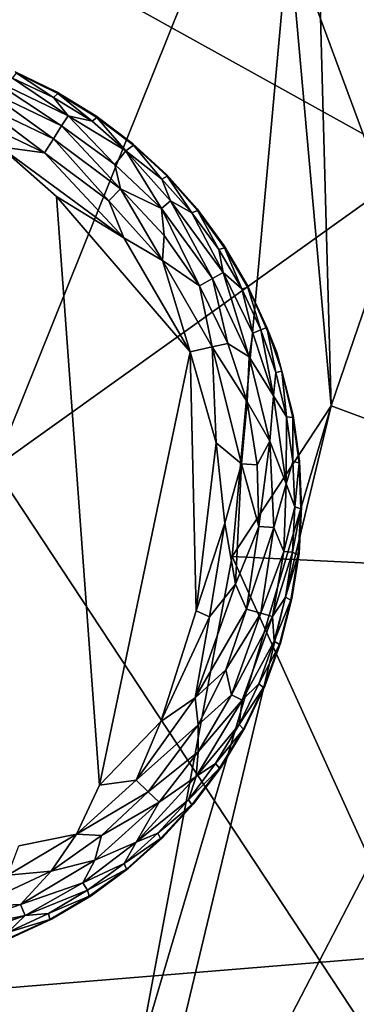
# Model space of a CAD drawing. Units: inches. Extents: x -22 to 94, y -94 to 22.
# Drawn here: x -11 to -10, y -49 to -46 of the extents above; entities that cross this region are included whole.
import ezdxf

# ---------------------------------------------------------------- set-up
doc = ezdxf.new("R2010")
doc.units = ezdxf.units.IN
doc.header["$MEASUREMENT"] = 0
doc.layers.add('SEAT-FABRIC', color=5, linetype='Continuous')
doc.layers.add('SEAT-LEG', color=5, linetype='Continuous')

msp = doc.modelspace()

# ---------------------------------------------------------------- linework, layer by layer
at = {"layer": 'SEAT-FABRIC'}
for points in [[(-12.5387, -47.2845, 27.3865), (-11.3076, -43.9548, 27.9121), (-12.5484, -43.9551, 27.8875)], [(-11.403, -47.306, 27.4259), (-11.3076, -43.9548, 27.9121), (-12.5387, -47.2845, 27.3865)], [(-10.0521, -43.9534, 27.821), (-11.3076, -43.9548, 27.9121), (-11.403, -47.306, 27.4259)], [(-10.2094, -46.4551, 27.4991), (-10.0521, -43.9534, 27.821), (-11.403, -47.306, 27.4259)], [(-10.6604, -45.9604, 22.4229), (-10.5538, -47.151, 22.3528), (-10.6384, -44.0603, 22.4959)], [(-10.5538, -47.151, 22.3528), (-9.7956, -44.938, 22.3003), (-10.6384, -44.0603, 22.4959)], [(-12.9587, -45.0907, 0.6462), (-7.1025, -44.3338, 0.6873), (-7.2021, -48.2766, 0.7399)], [(-9.9693, -47.3674, 22.1557), (-9.7956, -44.938, 22.3003), (-10.5538, -47.151, 22.3528)], [(-7.2021, -48.2766, 0.7399), (-11.7198, -48.6453, 0.6574), (-12.9587, -45.0907, 0.6462)], [(-10.0648, -47.5666, 22.5359), (-10.6604, -45.9604, 22.4229), (-9.925, -45.5218, 22.469)], [(-10.6604, -45.9604, 22.4229), (-10.0648, -47.5666, 22.5359), (-10.8033, -47.5301, 22.4066)], [(-10.5538, -47.151, 22.3528), (-10.6604, -45.9604, 22.4229), (-10.8033, -47.5301, 22.4066)], [(-11.403, -47.306, 27.4259), (-10.3097, -48.9608, 27.0039), (-10.2094, -46.4551, 27.4991)], [(-10.5538, -47.151, 22.3528), (-11.1508, -49.6411, 22.3808), (-9.9693, -47.3674, 22.1557)], [(-11.0412, -48.7972, 22.4365), (-11.1508, -49.6411, 22.3808), (-10.5538, -47.151, 22.3528)], [(-10.5538, -47.151, 22.3528), (-10.8033, -47.5301, 22.4066), (-11.0412, -48.7972, 22.4365)], [(-10.3097, -48.9608, 27.0039), (-11.403, -47.306, 27.4259), (-11.9275, -49.4546, 26.8965)], [(-11.1508, -49.6411, 22.3808), (-10.3138, -48.671, 22.1187), (-9.9693, -47.3674, 22.1557)], [(-10.8033, -47.5301, 22.4066), (-10.1741, -48.9137, 22.6697), (-11.0412, -48.7972, 22.4365)], [(-10.8033, -47.5301, 22.4066), (-10.0648, -47.5666, 22.5359), (-10.1741, -48.9137, 22.6697)], [(-13.3224, -48.1204, 0.7437), (-10.9786, -50.0857, 0.74), (-12.688, -49.8606, 0.8731)], [(-11.7198, -48.6453, 0.6574), (-10.9786, -50.0857, 0.74), (-13.3224, -48.1204, 0.7437)], [(-5.9744, -50.4567, 0.8593), (-11.7198, -48.6453, 0.6574), (-7.2021, -48.2766, 0.7399)], [(-10.9786, -50.0857, 0.74), (-11.7198, -48.6453, 0.6574), (-5.9744, -50.4567, 0.8593)]]:
    msp.add_3dface(points, dxfattribs=at)
at = {"layer": 'SEAT-LEG'}
for points, invisible_edges in [([(-11.8024, -46.2178, 1.378), (-12.9905, -47.3917, 1.378), (-10.6284, -47.4059, 1.378)], 15), ([(-10.9693, -46.5687, 1.378), (-11.8024, -46.2178, 1.378), (-10.892, -46.6551, 1.378)], 3), ([(-10.6334, -47.2901, 1.378), (-10.6497, -47.1754, 1.378), (-11.8024, -46.2178, 1.378)], 14), ([(-11.2464, -46.3606, 1.378), (-11.8024, -46.2178, 1.378), (-11.1474, -46.4207, 1.378)], 3), ([(-10.7645, -46.8483, 1.378), (-11.8024, -46.2178, 1.378), (-10.6904, -47.0169, 1.378)], 3), ([(-10.8235, -46.7486, 1.378), (-10.892, -46.6551, 1.378), (-11.8024, -46.2178, 1.378)], 14), ([(-11.8024, -46.2178, 1.378), (-11.0547, -46.4903, 1.378), (-11.1474, -46.4207, 1.378)], 13), ([(-10.6497, -47.1754, 1.378), (-10.6904, -47.0169, 1.378), (-11.8024, -46.2178, 1.378)], 14), ([(-10.8235, -46.7486, 1.378), (-11.8024, -46.2178, 1.378), (-10.7645, -46.8483, 1.378)], 3), ([(-11.3509, -46.3104, 1.378), (-11.8024, -46.2178, 1.378), (-11.2464, -46.3606, 1.378)], 3), ([(-10.6334, -47.2901, 1.378), (-11.8024, -46.2178, 1.378), (-10.6284, -47.4059, 1.378)], 3), ([(-11.8024, -46.2178, 1.378), (-10.9693, -46.5687, 1.378), (-11.0547, -46.4903, 1.378)], 13), ([(-11.3414, -48.2588, 0.0012), (-11.7104, -46.4514, 0), (-11.2461, -46.6243, 0)], 15), ([(-11.3895, -46.4986, 0.0032), (-11.2461, -46.6243, 0), (-11.7104, -46.4514, 0)], 2), ([(-11.3414, -48.2588, 0.0012), (-11.2461, -46.6243, 0), (-11.1381, -48.1062, 0.0009)], 13), ([(-10.8944, -47.6677, 0), (-11.1381, -48.1062, 0.0009), (-10.9095, -47.0149, 0.0011)], 1), ([(-11.8165, -48.5799, 1.378), (-10.6284, -47.4059, 1.378), (-12.9905, -47.3917, 1.378)], 15), ([(-10.6284, -47.4059, 1.378), (-11.8165, -48.5799, 1.378), (-10.6347, -47.5217, 1.378)], 3), ([(-10.6347, -47.5217, 1.378), (-11.8165, -48.5799, 1.378), (-10.6524, -47.6362, 1.378)], 3), ([(-10.6813, -47.7485, 1.378), (-10.6524, -47.6362, 1.378), (-11.8165, -48.5799, 1.378)], 14), ([(-10.8944, -47.6677, 0), (-10.9835, -47.946, 0.0033), (-11.1381, -48.1062, 0.0009)], 12), ([(-10.721, -47.8574, 1.378), (-10.6813, -47.7485, 1.378), (-11.8165, -48.5799, 1.378)], 14), ([(-10.721, -47.8574, 1.378), (-11.8165, -48.5799, 1.378), (-10.7712, -47.9618, 1.378)], 3), ([(-10.7712, -47.9618, 1.378), (-11.8165, -48.5799, 1.378), (-10.8314, -48.0609, 1.378)], 3), ([(-11.8165, -48.5799, 1.378), (-10.901, -48.1536, 1.378), (-10.8314, -48.0609, 1.378)], 13), ([(-11.1381, -48.1062, 0.0009), (-11.1956, -48.2294, 0.0137), (-11.3414, -48.2588, 0.0012)], 12), ([(-10.901, -48.1536, 1.378), (-11.8165, -48.5799, 1.378), (-10.9793, -48.239, 1.378)], 3), ([(-11.8165, -48.5799, 1.378), (-11.0657, -48.3163, 1.378), (-10.9793, -48.239, 1.378)], 13), ([(-11.8165, -48.5799, 1.378), (-11.1592, -48.3848, 1.378), (-11.0657, -48.3163, 1.378)], 13), ([(-11.2589, -48.4438, 1.378), (-11.1592, -48.3848, 1.378), (-11.8165, -48.5799, 1.378)], 14), ([(-11.8165, -48.5799, 1.378), (-11.364, -48.4927, 1.378), (-11.2589, -48.4438, 1.378)], 13)]:
    msp.add_3dface(points, dxfattribs=dict(at, invisible_edges=invisible_edges))
for points in [[(-11.3574, -46.3257, 0.1244), (-11.3475, -46.3137, 0.1702), (-11.2543, -46.3751, 0.1244)], [(-11.3509, -46.3104, 1.378), (-11.2464, -46.3606, 1.378), (-11.3475, -46.3137, 0.1702)], [(-11.2464, -46.3606, 1.378), (-11.2433, -46.3642, 0.1702), (-11.3475, -46.3137, 0.1702)], [(-11.2543, -46.3751, 0.1244), (-11.3475, -46.3137, 0.1702), (-11.2433, -46.3642, 0.1702)], [(-11.2337, -46.4464, 0.0574), (-11.4305, -46.3524, 0.0574), (-11.4194, -46.3238, 0.0888)], [(-11.2171, -46.4206, 0.0888), (-11.4194, -46.3238, 0.0888), (-11.3574, -46.3257, 0.1244)], [(-11.4194, -46.3238, 0.0888), (-11.2171, -46.4206, 0.0888), (-11.2337, -46.4464, 0.0574)], [(-11.3574, -46.3257, 0.1244), (-11.2543, -46.3751, 0.1244), (-11.2171, -46.4206, 0.0888)], [(-11.4442, -46.3877, 0.032), (-11.4305, -46.3524, 0.0574), (-11.2539, -46.4784, 0.032)], [(-11.4305, -46.3524, 0.0574), (-11.2337, -46.4464, 0.0574), (-11.2539, -46.4784, 0.032)], [(-11.1567, -46.4345, 0.1244), (-11.2543, -46.3751, 0.1244), (-11.2433, -46.3642, 0.1702)], [(-11.2464, -46.3606, 1.378), (-11.1474, -46.4207, 1.378), (-11.2433, -46.3642, 0.1702)], [(-11.1567, -46.4345, 0.1244), (-11.2433, -46.3642, 0.1702), (-11.1446, -46.4247, 0.1702)], [(-11.2433, -46.3642, 0.1702), (-11.1474, -46.4207, 1.378), (-11.1446, -46.4247, 0.1702)], [(-11.4599, -46.427, 0.0137), (-11.4442, -46.3877, 0.032), (-11.277, -46.5139, 0.0137)], [(-11.4442, -46.3877, 0.032), (-11.2539, -46.4784, 0.032), (-11.277, -46.5139, 0.0137)], [(-11.1567, -46.4345, 0.1244), (-11.2171, -46.4206, 0.0888), (-11.2543, -46.3751, 0.1244)], [(-11.4599, -46.427, 0.0137), (-11.277, -46.5139, 0.0137), (-11.3895, -46.4986, 0.0032)], [(-11.2337, -46.4464, 0.0574), (-11.2171, -46.4206, 0.0888), (-11.0989, -46.5436, 0.0577)], [(-11.2171, -46.4206, 0.0888), (-11.0716, -46.5091, 0.1063), (-11.0989, -46.5436, 0.0577)], [(-11.2171, -46.4206, 0.0888), (-11.1567, -46.4345, 0.1244), (-11.0716, -46.5091, 0.1063)], [(-11.0716, -46.5091, 0.1063), (-11.1567, -46.4345, 0.1244), (-11.1446, -46.4247, 0.1702)], [(-11.1474, -46.4207, 1.378), (-11.0547, -46.4903, 1.378), (-11.1446, -46.4247, 0.1702)], [(-11.1446, -46.4247, 0.1702), (-11.0547, -46.4903, 1.378), (-11.0523, -46.4945, 0.1702)], [(-11.0523, -46.4945, 0.1702), (-11.0716, -46.5091, 0.1063), (-11.1446, -46.4247, 0.1702)], [(-11.2337, -46.4464, 0.0574), (-11.0851, -46.6045, 0.032), (-11.2539, -46.4784, 0.032)], [(-11.2337, -46.4464, 0.0574), (-11.0989, -46.5436, 0.0577), (-11.0851, -46.6045, 0.032)], [(-11.1146, -46.6348, 0.0137), (-11.277, -46.5139, 0.0137), (-11.2539, -46.4784, 0.032)], [(-11.2539, -46.4784, 0.032), (-11.0851, -46.6045, 0.032), (-11.1146, -46.6348, 0.0137)], [(-11.277, -46.5139, 0.0137), (-11.0769, -46.7279, 0.0032), (-11.3895, -46.4986, 0.0032)], [(-11.3895, -46.4986, 0.0032), (-11.0769, -46.7279, 0.0032), (-11.2461, -46.6243, 0)], [(-11.0716, -46.5091, 0.1063), (-10.982, -46.6546, 0.0574), (-11.0989, -46.5436, 0.0577)], [(-10.9811, -46.5804, 0.1244), (-11.0716, -46.5091, 0.1063), (-11.0523, -46.4945, 0.1702)], [(-11.0716, -46.5091, 0.1063), (-10.9811, -46.5804, 0.1244), (-10.9587, -46.6346, 0.0888)], [(-11.0716, -46.5091, 0.1063), (-10.9587, -46.6346, 0.0888), (-10.982, -46.6546, 0.0574)], [(-11.0547, -46.4903, 1.378), (-10.9693, -46.5687, 1.378), (-11.0523, -46.4945, 0.1702)], [(-11.0523, -46.4945, 0.1702), (-10.9693, -46.5687, 1.378), (-10.9674, -46.5731, 0.1702)], [(-11.0523, -46.4945, 0.1702), (-10.9674, -46.5731, 0.1702), (-10.9811, -46.5804, 0.1244)], [(-11.277, -46.5139, 0.0137), (-11.1146, -46.6348, 0.0137), (-11.0769, -46.7279, 0.0032)], [(-10.982, -46.6546, 0.0574), (-11.0851, -46.6045, 0.032), (-11.0989, -46.5436, 0.0577)], [(-10.9811, -46.5804, 0.1244), (-10.9674, -46.5731, 0.1702), (-10.9048, -46.6655, 0.1244)], [(-10.9811, -46.5804, 0.1244), (-10.9048, -46.6655, 0.1244), (-10.9587, -46.6346, 0.0888)], [(-10.9693, -46.5687, 1.378), (-10.892, -46.6551, 1.378), (-10.9674, -46.5731, 0.1702)], [(-10.8905, -46.6596, 0.1702), (-10.9674, -46.5731, 0.1702), (-10.892, -46.6551, 1.378)], [(-10.9674, -46.5731, 0.1702), (-10.8905, -46.6596, 0.1702), (-10.9048, -46.6655, 0.1244)], [(-11.0851, -46.6045, 0.032), (-10.9789, -46.785, 0.0137), (-11.1146, -46.6348, 0.0137)], [(-11.0851, -46.6045, 0.032), (-10.982, -46.6546, 0.0574), (-10.9751, -46.7224, 0.0322)], [(-10.9789, -46.785, 0.0137), (-11.0851, -46.6045, 0.032), (-10.9751, -46.7224, 0.0322)], [(-11.2461, -46.6243, 0), (-10.9095, -47.0149, 0.0011), (-11.1381, -48.1062, 0.0009)], [(-11.2461, -46.6243, 0), (-11.0769, -46.7279, 0.0032), (-10.9095, -47.0149, 0.0011)], [(-11.1146, -46.6348, 0.0137), (-10.9789, -46.785, 0.0137), (-11.0769, -46.7279, 0.0032)], [(-10.982, -46.6546, 0.0574), (-10.9587, -46.6346, 0.0888), (-10.8527, -46.8303, 0.0574)], [(-10.8259, -46.8153, 0.0888), (-10.9587, -46.6346, 0.0888), (-10.9048, -46.6655, 0.1244)], [(-10.8259, -46.8153, 0.0888), (-10.8527, -46.8303, 0.0574), (-10.9587, -46.6346, 0.0888)], [(-10.9751, -46.7224, 0.0322), (-10.982, -46.6546, 0.0574), (-10.8856, -46.849, 0.032)], [(-10.8856, -46.849, 0.032), (-10.982, -46.6546, 0.0574), (-10.8527, -46.8303, 0.0574)], [(-10.8373, -46.7577, 0.1244), (-10.9048, -46.6655, 0.1244), (-10.8905, -46.6596, 0.1702)], [(-10.892, -46.6551, 1.378), (-10.8235, -46.7486, 1.378), (-10.8905, -46.6596, 0.1702)], [(-10.8235, -46.7486, 1.378), (-10.8224, -46.7533, 0.1702), (-10.8905, -46.6596, 0.1702)], [(-10.8905, -46.6596, 0.1702), (-10.8224, -46.7533, 0.1702), (-10.8373, -46.7577, 0.1244)], [(-10.9048, -46.6655, 0.1244), (-10.8373, -46.7577, 0.1244), (-10.8259, -46.8153, 0.0888)], [(-10.9789, -46.785, 0.0137), (-10.9095, -47.0149, 0.0011), (-11.0769, -46.7279, 0.0032)], [(-10.9789, -46.785, 0.0137), (-10.9751, -46.7224, 0.0322), (-10.8856, -46.849, 0.032)], [(-10.8373, -46.7577, 0.1244), (-10.8224, -46.7533, 0.1702), (-10.7792, -46.8561, 0.1244)], [(-10.7792, -46.8561, 0.1244), (-10.8259, -46.8153, 0.0888), (-10.8373, -46.7577, 0.1244)], [(-10.8235, -46.7486, 1.378), (-10.7645, -46.8483, 1.378), (-10.8224, -46.7533, 0.1702)], [(-10.8224, -46.7533, 0.1702), (-10.7639, -46.8531, 0.1702), (-10.7792, -46.8561, 0.1244)], [(-10.8224, -46.7533, 0.1702), (-10.7645, -46.8483, 1.378), (-10.7639, -46.8531, 0.1702)], [(-10.9789, -46.785, 0.0137), (-10.8537, -47.0028, 0.0136), (-10.9095, -47.0149, 0.0011)], [(-10.8537, -47.0028, 0.0136), (-10.9789, -46.785, 0.0137), (-10.8856, -46.849, 0.032)], [(-10.8856, -46.849, 0.032), (-10.8527, -46.8303, 0.0574), (-10.8146, -46.9938, 0.0322)], [(-10.8527, -46.8303, 0.0574), (-10.8259, -46.8153, 0.0888), (-10.7602, -47.0279, 0.0574)], [(-10.8146, -46.9938, 0.0322), (-10.8527, -46.8303, 0.0574), (-10.7602, -47.0279, 0.0574)], [(-10.7602, -47.0279, 0.0574), (-10.8259, -46.8153, 0.0888), (-10.7513, -46.968, 0.0891)], [(-10.7513, -46.968, 0.0891), (-10.8259, -46.8153, 0.0888), (-10.7792, -46.8561, 0.1244)], [(-10.8537, -47.0028, 0.0136), (-10.8856, -46.849, 0.032), (-10.8146, -46.9938, 0.0322)], [(-10.7309, -46.9597, 0.1244), (-10.7792, -46.8561, 0.1244), (-10.7639, -46.8531, 0.1702)], [(-10.7792, -46.8561, 0.1244), (-10.7309, -46.9597, 0.1244), (-10.7513, -46.968, 0.0891)], [(-10.7645, -46.8483, 1.378), (-10.7161, -46.9541, 0.1738), (-10.7639, -46.8531, 0.1702)], [(-10.7161, -46.9541, 0.1738), (-10.7645, -46.8483, 1.378), (-10.6904, -47.0169, 1.378)], [(-10.7639, -46.8531, 0.1702), (-10.7161, -46.9541, 0.1738), (-10.7309, -46.9597, 0.1244)], [(-10.7513, -46.968, 0.0891), (-10.7309, -46.9597, 0.1244), (-10.6989, -47.1259, 0.0888)], [(-10.7309, -46.9597, 0.1244), (-10.7161, -46.9541, 0.1738), (-10.6931, -47.0675, 0.1244)], [(-10.7309, -46.9597, 0.1244), (-10.6931, -47.0675, 0.1244), (-10.6989, -47.1259, 0.0888)], [(-10.6778, -47.0634, 0.1738), (-10.7161, -46.9541, 0.1738), (-10.6904, -47.0169, 1.378)], [(-10.7161, -46.9541, 0.1738), (-10.6778, -47.0634, 0.1738), (-10.6931, -47.0675, 0.1244)], [(-10.7602, -47.0279, 0.0574), (-10.7513, -46.968, 0.0891), (-10.6989, -47.1259, 0.0888)], [(-10.8436, -47.2441, 0.0015), (-10.9095, -47.0149, 0.0011), (-10.8537, -47.0028, 0.0136)], [(-10.8537, -47.0028, 0.0136), (-10.8146, -46.9938, 0.0322), (-10.7658, -47.1408, 0.032)], [(-10.8537, -47.0028, 0.0136), (-10.7658, -47.1408, 0.032), (-10.7799, -47.2973, 0.0136)], [(-10.8537, -47.0028, 0.0136), (-10.7799, -47.2973, 0.0136), (-10.8436, -47.2441, 0.0015)], [(-10.8146, -46.9938, 0.0322), (-10.7602, -47.0279, 0.0574), (-10.7658, -47.1408, 0.032)], [(-10.8944, -47.6677, 0), (-10.9095, -47.0149, 0.0011), (-10.8436, -47.2441, 0.0015)], [(-10.7658, -47.1408, 0.032), (-10.7602, -47.0279, 0.0574), (-10.708, -47.2397, 0.0574)], [(-10.708, -47.2397, 0.0574), (-10.7602, -47.0279, 0.0574), (-10.6989, -47.1259, 0.0888)], [(-10.6497, -47.1754, 1.378), (-10.6778, -47.0634, 0.1738), (-10.6904, -47.0169, 1.378)], [(-10.6931, -47.0675, 0.1244), (-10.666, -47.1785, 0.1244), (-10.6989, -47.1259, 0.0888)], [(-10.666, -47.1785, 0.1244), (-10.6931, -47.0675, 0.1244), (-10.6778, -47.0634, 0.1738)], [(-10.6778, -47.0634, 0.1738), (-10.6497, -47.1754, 1.378), (-10.6505, -47.1801, 0.1702)], [(-10.6778, -47.0634, 0.1738), (-10.6505, -47.1801, 0.1702), (-10.666, -47.1785, 0.1244)], [(-10.708, -47.2397, 0.0574), (-10.6989, -47.1259, 0.0888), (-10.667, -47.3478, 0.0888)], [(-10.667, -47.3478, 0.0888), (-10.6989, -47.1259, 0.0888), (-10.666, -47.1785, 0.1244)], [(-10.7799, -47.2973, 0.0136), (-10.7658, -47.1408, 0.032), (-10.7399, -47.3, 0.0322)], [(-10.7399, -47.3, 0.0322), (-10.7658, -47.1408, 0.032), (-10.708, -47.2397, 0.0574)], [(-10.666, -47.1785, 0.1244), (-10.6499, -47.2917, 0.1244), (-10.667, -47.3478, 0.0888)], [(-10.6499, -47.2917, 0.1244), (-10.666, -47.1785, 0.1244), (-10.6505, -47.1801, 0.1702)], [(-10.6505, -47.1801, 0.1702), (-10.6497, -47.1754, 1.378), (-10.6334, -47.2901, 1.378)], [(-10.6334, -47.2901, 1.378), (-10.6347, -47.2948, 0.1702), (-10.6505, -47.1801, 0.1702)], [(-10.6505, -47.1801, 0.1702), (-10.6347, -47.2948, 0.1702), (-10.6499, -47.2917, 0.1244)], [(-10.8217, -47.4464, 0.0033), (-10.8944, -47.6677, 0), (-10.8436, -47.2441, 0.0015)], [(-10.8217, -47.4464, 0.0033), (-10.8436, -47.2441, 0.0015), (-10.7799, -47.2973, 0.0136)], [(-10.7359, -47.4549, 0.032), (-10.7399, -47.3, 0.0322), (-10.708, -47.2397, 0.0574)], [(-10.7359, -47.4549, 0.032), (-10.708, -47.2397, 0.0574), (-10.6981, -47.4577, 0.0574)], [(-10.6981, -47.4577, 0.0574), (-10.708, -47.2397, 0.0574), (-10.667, -47.3478, 0.0888)], [(-10.7799, -47.2973, 0.0136), (-10.7948, -47.6005, 0.0136), (-10.8217, -47.4464, 0.0033)], [(-10.7799, -47.2973, 0.0136), (-10.7359, -47.4549, 0.032), (-10.7948, -47.6005, 0.0136)], [(-10.7399, -47.3, 0.0322), (-10.7359, -47.4549, 0.032), (-10.7799, -47.2973, 0.0136)], [(-10.6499, -47.2917, 0.1244), (-10.645, -47.4058, 0.1244), (-10.667, -47.3478, 0.0888)], [(-10.645, -47.4058, 0.1244), (-10.6499, -47.2917, 0.1244), (-10.6347, -47.2948, 0.1702)], [(-10.6301, -47.4104, 0.1702), (-10.645, -47.4058, 0.1244), (-10.6347, -47.2948, 0.1702)], [(-10.6284, -47.4059, 1.378), (-10.6347, -47.2948, 0.1702), (-10.6334, -47.2901, 1.378)], [(-10.6301, -47.4104, 0.1702), (-10.6347, -47.2948, 0.1702), (-10.6284, -47.4059, 1.378)], [(-10.667, -47.3478, 0.0888), (-10.6731, -47.5176, 0.0891), (-10.6981, -47.4577, 0.0574)], [(-10.667, -47.3478, 0.0888), (-10.645, -47.4058, 0.1244), (-10.6731, -47.5176, 0.0891)], [(-10.645, -47.4058, 0.1244), (-10.6512, -47.5199, 0.1244), (-10.6731, -47.5176, 0.0891)], [(-10.6301, -47.4104, 0.1702), (-10.6512, -47.5199, 0.1244), (-10.645, -47.4058, 0.1244)], [(-10.6284, -47.4059, 1.378), (-10.6347, -47.5217, 1.378), (-10.6301, -47.4104, 0.1702)], [(-10.6512, -47.5199, 0.1244), (-10.6301, -47.4104, 0.1702), (-10.6369, -47.526, 0.1702)], [(-10.6301, -47.4104, 0.1702), (-10.6347, -47.5217, 1.378), (-10.6369, -47.526, 0.1702)], [(-10.8217, -47.4464, 0.0033), (-10.8602, -47.6827, 0.0033), (-10.8944, -47.6677, 0)], [(-10.7948, -47.6005, 0.0136), (-10.8602, -47.6827, 0.0033), (-10.8217, -47.4464, 0.0033)], [(-10.7359, -47.4549, 0.032), (-10.7674, -47.6632, 0.032), (-10.7948, -47.6005, 0.0136)], [(-10.6981, -47.4577, 0.0574), (-10.7674, -47.6632, 0.032), (-10.7359, -47.4549, 0.032)], [(-10.6981, -47.4577, 0.0574), (-10.7309, -47.6734, 0.0574), (-10.7674, -47.6632, 0.032)], [(-10.7309, -47.6734, 0.0574), (-10.6981, -47.4577, 0.0574), (-10.6731, -47.5176, 0.0891)], [(-10.6731, -47.5176, 0.0891), (-10.7014, -47.6817, 0.0888), (-10.7309, -47.6734, 0.0574)], [(-10.7014, -47.6817, 0.0888), (-10.6731, -47.5176, 0.0891), (-10.6512, -47.5199, 0.1244)], [(-10.6512, -47.5199, 0.1244), (-10.6687, -47.6329, 0.1244), (-10.7014, -47.6817, 0.0888)], [(-10.6369, -47.526, 0.1702), (-10.6687, -47.6329, 0.1244), (-10.6512, -47.5199, 0.1244)], [(-10.6687, -47.6329, 0.1244), (-10.6369, -47.526, 0.1702), (-10.655, -47.6403, 0.1702)], [(-10.655, -47.6403, 0.1702), (-10.6369, -47.526, 0.1702), (-10.6524, -47.6362, 1.378)], [(-10.6347, -47.5217, 1.378), (-10.6524, -47.6362, 1.378), (-10.6369, -47.526, 0.1702)], [(-10.7948, -47.6005, 0.0136), (-10.897, -47.8864, 0.0136), (-10.8602, -47.6827, 0.0033)], [(-10.7674, -47.6632, 0.032), (-10.897, -47.8864, 0.0136), (-10.7948, -47.6005, 0.0136)], [(-10.6687, -47.6329, 0.1244), (-10.6971, -47.7436, 0.1244), (-10.7014, -47.6817, 0.0888)], [(-10.6971, -47.7436, 0.1244), (-10.6687, -47.6329, 0.1244), (-10.655, -47.6403, 0.1702)], [(-10.6971, -47.7436, 0.1244), (-10.655, -47.6403, 0.1702), (-10.6843, -47.7523, 0.1702)], [(-10.655, -47.6403, 0.1702), (-10.6813, -47.7485, 1.378), (-10.6843, -47.7523, 0.1702)], [(-10.6524, -47.6362, 1.378), (-10.6813, -47.7485, 1.378), (-10.655, -47.6403, 0.1702)], [(-10.9835, -47.946, 0.0033), (-10.8944, -47.6677, 0), (-10.8602, -47.6827, 0.0033)], [(-10.7674, -47.6632, 0.032), (-10.8196, -47.8158, 0.0322), (-10.897, -47.8864, 0.0136)], [(-10.7309, -47.6734, 0.0574), (-10.8196, -47.8158, 0.0322), (-10.7674, -47.6632, 0.032)], [(-10.7309, -47.6734, 0.0574), (-10.8052, -47.8785, 0.0574), (-10.8196, -47.8158, 0.0322)], [(-10.8052, -47.8785, 0.0574), (-10.7309, -47.6734, 0.0574), (-10.7014, -47.6817, 0.0888)], [(-10.8602, -47.6827, 0.0033), (-10.897, -47.8864, 0.0136), (-10.9835, -47.946, 0.0033)], [(-10.8052, -47.8785, 0.0574), (-10.7014, -47.6817, 0.0888), (-10.7778, -47.8924, 0.0888)], [(-10.6971, -47.7436, 0.1244), (-10.7778, -47.8924, 0.0888), (-10.7014, -47.6817, 0.0888)], [(-10.6971, -47.7436, 0.1244), (-10.7363, -47.8509, 0.1244), (-10.7778, -47.8924, 0.0888)], [(-10.6971, -47.7436, 0.1244), (-10.6843, -47.7523, 0.1702), (-10.7363, -47.8509, 0.1244)], [(-10.7363, -47.8509, 0.1244), (-10.6843, -47.7523, 0.1702), (-10.7243, -47.8608, 0.1702)], [(-10.7243, -47.8608, 0.1702), (-10.6843, -47.7523, 0.1702), (-10.721, -47.8574, 1.378)], [(-10.6813, -47.7485, 1.378), (-10.721, -47.8574, 1.378), (-10.6843, -47.7523, 0.1702)], [(-10.897, -47.8864, 0.0136), (-10.8196, -47.8158, 0.0322), (-10.889, -47.9544, 0.032)], [(-10.8196, -47.8158, 0.0322), (-10.8052, -47.8785, 0.0574), (-10.889, -47.9544, 0.032)], [(-10.7778, -47.8924, 0.0888), (-10.7363, -47.8509, 0.1244), (-10.7858, -47.9539, 0.1244)], [(-10.7363, -47.8509, 0.1244), (-10.7243, -47.8608, 0.1702), (-10.7858, -47.9539, 0.1244)], [(-10.7858, -47.9539, 0.1244), (-10.7243, -47.8608, 0.1702), (-10.7748, -47.965, 0.1702)], [(-10.7243, -47.8608, 0.1702), (-10.7712, -47.9618, 1.378), (-10.7748, -47.965, 0.1702)], [(-10.721, -47.8574, 1.378), (-10.7712, -47.9618, 1.378), (-10.7243, -47.8608, 0.1702)], [(-10.897, -47.8864, 0.0136), (-11.0454, -48.0937, 0.0137), (-10.9835, -47.946, 0.0033)], [(-10.889, -47.9544, 0.032), (-11.0454, -48.0937, 0.0137), (-10.897, -47.8864, 0.0136)], [(-10.7778, -47.8924, 0.0888), (-10.7858, -47.9539, 0.1244), (-10.8939, -48.0842, 0.0888)], [(-10.8939, -48.0842, 0.0888), (-10.8887, -48.0221, 0.0577), (-10.7778, -47.8924, 0.0888)], [(-10.8052, -47.8785, 0.0574), (-10.8887, -48.0221, 0.0577), (-10.889, -47.9544, 0.032)], [(-10.8887, -48.0221, 0.0577), (-10.8052, -47.8785, 0.0574), (-10.7778, -47.8924, 0.0888)], [(-11.0454, -48.0937, 0.0137), (-11.1381, -48.1062, 0.0009), (-10.9835, -47.946, 0.0033)], [(-10.889, -47.9544, 0.032), (-11.0151, -48.1232, 0.032), (-11.0454, -48.0937, 0.0137)], [(-11.0151, -48.1232, 0.032), (-10.889, -47.9544, 0.032), (-10.8887, -48.0221, 0.0577)], [(-10.8939, -48.0842, 0.0888), (-10.7858, -47.9539, 0.1244), (-10.8451, -48.0516, 0.1244)], [(-10.7858, -47.9539, 0.1244), (-10.7748, -47.965, 0.1702), (-10.8451, -48.0516, 0.1244)], [(-10.8451, -48.0516, 0.1244), (-10.7748, -47.965, 0.1702), (-10.8353, -48.0637, 0.1702)], [(-10.8353, -48.0637, 0.1702), (-10.7748, -47.965, 0.1702), (-10.8314, -48.0609, 1.378)], [(-10.7712, -47.9618, 1.378), (-10.8314, -48.0609, 1.378), (-10.7748, -47.965, 0.1702)], [(-10.8887, -48.0221, 0.0577), (-10.9877, -48.1494, 0.0574), (-11.0151, -48.1232, 0.032)], [(-10.8939, -48.0842, 0.0888), (-10.9877, -48.1494, 0.0574), (-10.8887, -48.0221, 0.0577)], [(-10.8939, -48.0842, 0.0888), (-10.8451, -48.0516, 0.1244), (-10.9137, -48.143, 0.1244)], [(-10.9137, -48.143, 0.1244), (-10.8451, -48.0516, 0.1244), (-10.8353, -48.0637, 0.1702)], [(-10.9137, -48.143, 0.1244), (-10.8353, -48.0637, 0.1702), (-10.9051, -48.1559, 0.1702)], [(-10.8353, -48.0637, 0.1702), (-10.901, -48.1536, 1.378), (-10.9051, -48.1559, 0.1702)], [(-10.8314, -48.0609, 1.378), (-10.901, -48.1536, 1.378), (-10.8353, -48.0637, 0.1702)], [(-11.1381, -48.1062, 0.0009), (-11.0454, -48.0937, 0.0137), (-11.1956, -48.2294, 0.0137)], [(-11.1956, -48.2294, 0.0137), (-11.0454, -48.0937, 0.0137), (-11.0151, -48.1232, 0.032)], [(-10.9137, -48.143, 0.1244), (-11.0452, -48.2496, 0.0888), (-10.8939, -48.0842, 0.0888)], [(-10.8939, -48.0842, 0.0888), (-11.0452, -48.2496, 0.0888), (-10.9877, -48.1494, 0.0574)], [(-11.0151, -48.1232, 0.032), (-11.133, -48.2332, 0.0322), (-11.1956, -48.2294, 0.0137)], [(-11.0151, -48.1232, 0.032), (-10.9877, -48.1494, 0.0574), (-11.133, -48.2332, 0.0322)], [(-10.9877, -48.1494, 0.0574), (-11.1499, -48.2952, 0.0574), (-11.133, -48.2332, 0.0322)], [(-11.1499, -48.2952, 0.0574), (-10.9877, -48.1494, 0.0574), (-11.0452, -48.2496, 0.0888)], [(-10.991, -48.2272, 0.1244), (-11.0452, -48.2496, 0.0888), (-10.9137, -48.143, 0.1244)], [(-10.991, -48.2272, 0.1244), (-10.9137, -48.143, 0.1244), (-10.9051, -48.1559, 0.1702)], [(-10.9837, -48.2409, 0.1702), (-10.991, -48.2272, 0.1244), (-10.9051, -48.1559, 0.1702)], [(-10.9837, -48.2409, 0.1702), (-10.9051, -48.1559, 0.1702), (-10.9793, -48.239, 1.378)], [(-10.901, -48.1536, 1.378), (-10.9793, -48.239, 1.378), (-10.9051, -48.1559, 0.1702)], [(-11.1956, -48.2294, 0.0137), (-11.3695, -48.3332, 0.0137), (-11.3414, -48.2588, 0.0012)], [(-11.2596, -48.3226, 0.032), (-11.3695, -48.3332, 0.0137), (-11.1956, -48.2294, 0.0137)], [(-11.1956, -48.2294, 0.0137), (-11.133, -48.2332, 0.0322), (-11.2596, -48.3226, 0.032)], [(-11.133, -48.2332, 0.0322), (-11.1499, -48.2952, 0.0574), (-11.2596, -48.3226, 0.032)], [(-11.0761, -48.3034, 0.1244), (-10.991, -48.2272, 0.1244), (-10.9837, -48.2409, 0.1702)], [(-10.991, -48.2272, 0.1244), (-11.0761, -48.3034, 0.1244), (-11.0452, -48.2496, 0.0888)], [(-11.0761, -48.3034, 0.1244), (-10.9837, -48.2409, 0.1702), (-11.0702, -48.3178, 0.1702)], [(-10.9837, -48.2409, 0.1702), (-11.0657, -48.3163, 1.378), (-11.0702, -48.3178, 0.1702)], [(-10.9793, -48.239, 1.378), (-11.0657, -48.3163, 1.378), (-10.9837, -48.2409, 0.1702)], [(-11.1499, -48.2952, 0.0574), (-11.0452, -48.2496, 0.0888), (-11.1804, -48.3526, 0.0891)], [(-11.1804, -48.3526, 0.0891), (-11.0452, -48.2496, 0.0888), (-11.0761, -48.3034, 0.1244)], [(-11.2596, -48.3226, 0.032), (-11.1499, -48.2952, 0.0574), (-11.3374, -48.4067, 0.0574)], [(-11.1499, -48.2952, 0.0574), (-11.1804, -48.3526, 0.0891), (-11.3374, -48.4067, 0.0574)], [(-11.3374, -48.4067, 0.0574), (-11.4504, -48.4122, 0.032), (-11.2596, -48.3226, 0.032)], [(-11.3695, -48.3332, 0.0137), (-11.2596, -48.3226, 0.032), (-11.4504, -48.4122, 0.032)], [(-11.0761, -48.3034, 0.1244), (-11.1683, -48.371, 0.1244), (-11.1804, -48.3526, 0.0891)], [(-11.0761, -48.3034, 0.1244), (-11.0702, -48.3178, 0.1702), (-11.1683, -48.371, 0.1244)], [(-11.1683, -48.371, 0.1244), (-11.0702, -48.3178, 0.1702), (-11.1639, -48.3858, 0.1702)], [(-11.1639, -48.3858, 0.1702), (-11.0702, -48.3178, 0.1702), (-11.1592, -48.3848, 1.378)], [(-11.0657, -48.3163, 1.378), (-11.1592, -48.3848, 1.378), (-11.0702, -48.3178, 0.1702)], [(-11.3251, -48.4348, 0.0888), (-11.3374, -48.4067, 0.0574), (-11.1804, -48.3526, 0.0891)], [(-11.3251, -48.4348, 0.0888), (-11.1804, -48.3526, 0.0891), (-11.1683, -48.371, 0.1244)], [(-11.1683, -48.371, 0.1244), (-11.2667, -48.4291, 0.1244), (-11.3251, -48.4348, 0.0888)], [(-11.2667, -48.4291, 0.1244), (-11.1683, -48.371, 0.1244), (-11.1639, -48.3858, 0.1702)], [(-11.2667, -48.4291, 0.1244), (-11.1639, -48.3858, 0.1702), (-11.2637, -48.4444, 0.1702)], [(-11.1639, -48.3858, 0.1702), (-11.2589, -48.4438, 1.378), (-11.2637, -48.4444, 0.1702)], [(-11.1592, -48.3848, 1.378), (-11.2589, -48.4438, 1.378), (-11.1639, -48.3858, 0.1702)], [(-11.4504, -48.4122, 0.032), (-11.3374, -48.4067, 0.0574), (-11.5431, -48.4794, 0.0574)], [(-11.3374, -48.4067, 0.0574), (-11.3251, -48.4348, 0.0888), (-11.5431, -48.4794, 0.0574)], [(-11.3251, -48.4348, 0.0888), (-11.5365, -48.5094, 0.0888), (-11.5431, -48.4794, 0.0574)], [(-11.5365, -48.5094, 0.0888), (-11.3251, -48.4348, 0.0888), (-11.3703, -48.4774, 0.1244)], [(-11.2667, -48.4291, 0.1244), (-11.2637, -48.4444, 0.1702), (-11.3703, -48.4774, 0.1244)], [(-11.3703, -48.4774, 0.1244), (-11.3251, -48.4348, 0.0888), (-11.2667, -48.4291, 0.1244)], [(-11.2637, -48.4444, 0.1702), (-11.3688, -48.4928, 0.1702), (-11.3703, -48.4774, 0.1244)], [(-11.3688, -48.4928, 0.1702), (-11.2637, -48.4444, 0.1702), (-11.364, -48.4927, 1.378)], [(-11.2589, -48.4438, 1.378), (-11.364, -48.4927, 1.378), (-11.2637, -48.4444, 0.1702)]]:
    msp.add_3dface(points, dxfattribs=at)

doc.saveas('drawing.dxf')
